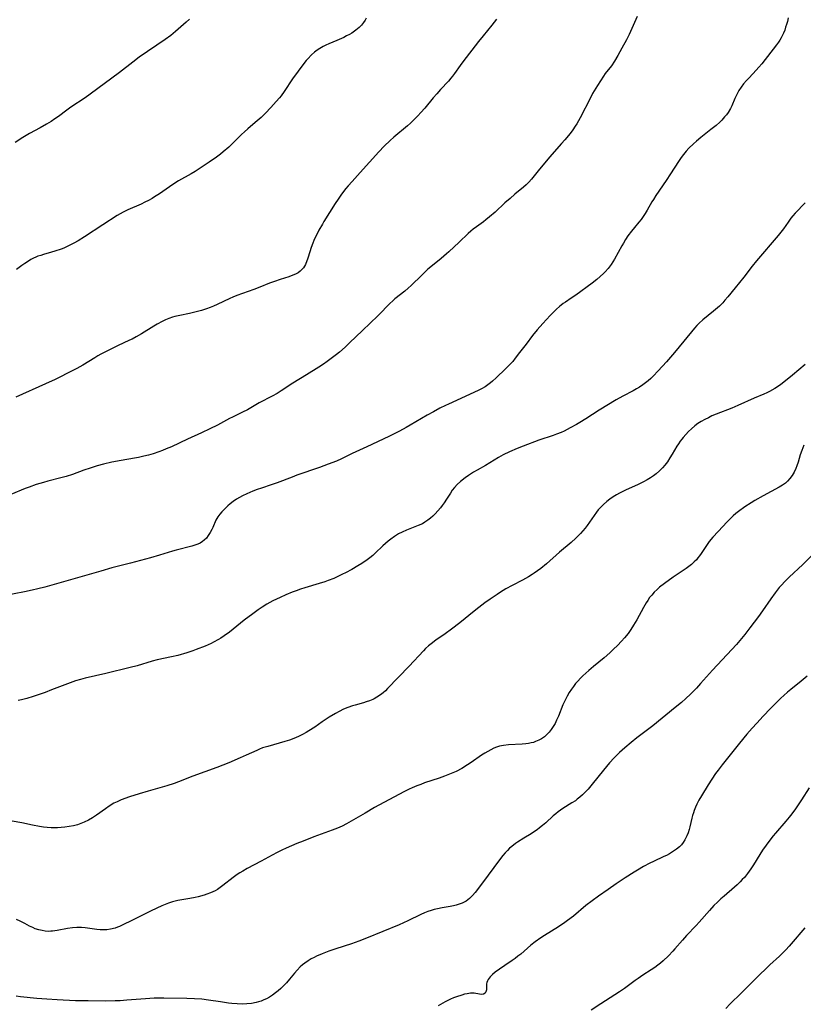
# Model space of a CAD drawing. Units: inches. Extents: x 2022042 to 2027503, y 258033 to 263459.
# Drawn here: x 2023095 to 2023252, y 258597 to 258794 of the extents above; entities that cross this region are included whole.
import ezdxf

# ---------------------------------------------------------------- set-up
doc = ezdxf.new("R2010")
doc.units = ezdxf.units.IN
doc.header["$MEASUREMENT"] = 0
doc.layers.add('c_11_T12S_R17E', color=228, linetype='Continuous')

msp = doc.modelspace()

# ---------------------------------------------------------------- linework, layer by layer
at = {"layer": 'c_11_T12S_R17E'}
for points in [[(2023248.71, 258794.58, 1052), (2023248.54, 258793.86, 1052), (2023248.37, 258793.26, 1052), (2023248.19, 258792.66, 1052), (2023248, 258792.12, 1052), (2023247.74, 258791.48, 1052), (2023247.27, 258790.53, 1052), (2023247.03, 258790.11, 1052), (2023246.78, 258789.71, 1052), (2023246.38, 258789.15, 1052), (2023243.41, 258785.35, 1052), (2023242.85, 258784.69, 1052), (2023242.27, 258784.06, 1052), (2023240.87, 258782.59, 1052), (2023240.34, 258782.01, 1052), (2023239.78, 258781.34, 1052), (2023239.29, 258780.68, 1052), (2023238.84, 258780, 1052), (2023238.54, 258779.48, 1052), (2023238.27, 258778.95, 1052), (2023238.02, 258778.42, 1052), (2023237.4, 258776.97, 1052), (2023237.13, 258776.42, 1052), (2023236.67, 258775.64, 1052), (2023236.34, 258775.17, 1052), (2023235.98, 258774.73, 1052), (2023235.4, 258774.08, 1052), (2023235.03, 258773.72, 1052), (2023234.28, 258773.03, 1052), (2023233.26, 258772.19, 1052), (2023231.22, 258770.65, 1052), (2023230.35, 258769.92, 1052), (2023229.74, 258769.36, 1052), (2023228.85, 258768.47, 1052), (2023228.29, 258767.87, 1052), (2023227.75, 258767.25, 1052), (2023227.47, 258766.89, 1052), (2023227.15, 258766.45, 1052), (2023226.74, 258765.85, 1052), (2023225.17, 258763.34, 1052), (2023224.29, 258761.99, 1052), (2023222.26, 258759.03, 1052), (2023221.74, 258758.24, 1052), (2023221.45, 258757.77, 1052), (2023220.48, 258756.06, 1052), (2023220.09, 258755.41, 1052), (2023219.69, 258754.81, 1052), (2023219.27, 258754.23, 1052), (2023218.83, 258753.67, 1052), (2023217.93, 258752.6, 1052), (2023217.36, 258751.89, 1052), (2023216.66, 258750.92, 1052), (2023216.18, 258750.22, 1052), (2023215.73, 258749.49, 1052), (2023215.42, 258748.97, 1052), (2023213.96, 258746.29, 1052), (2023213.62, 258745.74, 1052), (2023213.27, 258745.2, 1052), (2023212.7, 258744.44, 1052), (2023212.07, 258743.73, 1052), (2023211.76, 258743.4, 1052), (2023211.1, 258742.79, 1052), (2023210.42, 258742.22, 1052), (2023209.48, 258741.5, 1052), (2023206.26, 258739.1, 1052), (2023205.31, 258738.47, 1052), (2023204.13, 258737.7, 1052), (2023203.71, 258737.41, 1052), (2023203.3, 258737.09, 1052), (2023202.94, 258736.79, 1052), (2023202.36, 258736.25, 1052), (2023201.11, 258735, 1052), (2023200.35, 258734.21, 1052), (2023199.6, 258733.4, 1052), (2023198.52, 258732.16, 1052), (2023197.57, 258731, 1052), (2023196.3, 258729.27, 1052), (2023194.99, 258727.62, 1052), (2023194.1, 258726.45, 1052), (2023193.6, 258725.81, 1052), (2023193.24, 258725.4, 1052), (2023192.71, 258724.85, 1052), (2023192.17, 258724.32, 1052), (2023190.32, 258722.56, 1052), (2023189.55, 258721.87, 1052), (2023189.15, 258721.53, 1052), (2023188.63, 258721.13, 1052), (2023188.09, 258720.76, 1052), (2023187.37, 258720.35, 1052), (2023186.72, 258720.02, 1052), (2023180.75, 258717.3, 1052), (2023180.14, 258717.02, 1052), (2023179.04, 258716.47, 1052), (2023177.75, 258715.77, 1052), (2023176.49, 258715.06, 1052), (2023173.09, 258713.05, 1052), (2023172.28, 258712.6, 1052), (2023170.93, 258711.9, 1052), (2023168.79, 258710.82, 1052), (2023164.41, 258708.72, 1052), (2023161.51, 258707.38, 1052), (2023159.33, 258706.34, 1052), (2023158.33, 258705.9, 1052), (2023156.69, 258705.25, 1052), (2023154.95, 258704.61, 1052), (2023150.45, 258703.05, 1052), (2023149.47, 258702.68, 1052), (2023146.52, 258701.52, 1052), (2023145.32, 258701.11, 1052), (2023143.38, 258700.49, 1052), (2023142.48, 258700.18, 1052), (2023141.6, 258699.84, 1052), (2023140.43, 258699.34, 1052), (2023139.56, 258698.92, 1052), (2023138.95, 258698.59, 1052), (2023138.36, 258698.24, 1052), (2023137.7, 258697.8, 1052), (2023137.11, 258697.36, 1052), (2023136.62, 258696.95, 1052), (2023135.86, 258696.23, 1052), (2023135.41, 258695.76, 1052), (2023134.99, 258695.27, 1052), (2023134.62, 258694.74, 1052), (2023134.25, 258694.08, 1052), (2023133.59, 258692.58, 1052), (2023133.41, 258692.2, 1052), (2023133.09, 258691.62, 1052), (2023132.69, 258690.97, 1052), (2023132.32, 258690.48, 1052), (2023131.9, 258690.04, 1052), (2023131.55, 258689.77, 1052), (2023131.06, 258689.47, 1052), (2023130.65, 258689.28, 1052), (2023130.05, 258689.05, 1052), (2023129.41, 258688.86, 1052), (2023126.28, 258688.07, 1052), (2023125.57, 258687.87, 1052), (2023122.96, 258687.05, 1052), (2023121.16, 258686.53, 1052), (2023117.17, 258685.45, 1052), (2023113.45, 258684.5, 1052), (2023111.22, 258683.89, 1052), (2023103.72, 258681.73, 1052), (2023100.01, 258680.68, 1052), (2023098.62, 258680.3, 1052), (2023097.51, 258680.04, 1052), (2023095.94, 258679.71, 1052), (2023091.8, 258678.94, 1052)], [(2023218.49, 258794.81, 1054), (2023216.89, 258791.23, 1054), (2023216.36, 258790.16, 1054), (2023215.46, 258788.5, 1054), (2023214.64, 258787.02, 1054), (2023213.94, 258785.87, 1054), (2023213.33, 258784.99, 1054), (2023212.12, 258783.41, 1054), (2023211.74, 258782.89, 1054), (2023211.13, 258781.99, 1054), (2023210.53, 258781.03, 1054), (2023209.59, 258779.43, 1054), (2023209.13, 258778.58, 1054), (2023207.1, 258774.56, 1054), (2023206.76, 258773.94, 1054), (2023206.44, 258773.38, 1054), (2023206.11, 258772.87, 1054), (2023205.6, 258772.15, 1054), (2023205.07, 258771.45, 1054), (2023204.03, 258770.18, 1054), (2023203.38, 258769.43, 1054), (2023200.94, 258766.7, 1054), (2023198.67, 258763.94, 1054), (2023197.36, 258762.26, 1054), (2023196.83, 258761.66, 1054), (2023196.32, 258761.16, 1054), (2023195.79, 258760.69, 1054), (2023194.04, 258759.28, 1054), (2023193.06, 258758.45, 1054), (2023192.03, 258757.53, 1054), (2023190.06, 258755.71, 1054), (2023188.93, 258754.72, 1054), (2023188.24, 258754.16, 1054), (2023187.75, 258753.78, 1054), (2023186.37, 258752.78, 1054), (2023185.72, 258752.28, 1054), (2023185.22, 258751.86, 1054), (2023184.72, 258751.41, 1054), (2023182.9, 258749.7, 1054), (2023180.83, 258747.74, 1054), (2023180.36, 258747.33, 1054), (2023179.3, 258746.44, 1054), (2023177.53, 258745.02, 1054), (2023176.64, 258744.25, 1054), (2023175.4, 258743.08, 1054), (2023173.31, 258741.03, 1054), (2023172.7, 258740.46, 1054), (2023172.03, 258739.88, 1054), (2023170.05, 258738.32, 1054), (2023169.59, 258737.93, 1054), (2023169.05, 258737.44, 1054), (2023168.53, 258736.93, 1054), (2023167.23, 258735.57, 1054), (2023166.6, 258734.94, 1054), (2023163.53, 258732.03, 1054), (2023160.98, 258729.56, 1054), (2023160.06, 258728.69, 1054), (2023158.93, 258727.69, 1054), (2023158.33, 258727.21, 1054), (2023156.47, 258725.82, 1054), (2023155.73, 258725.3, 1054), (2023154.81, 258724.68, 1054), (2023152.35, 258723.13, 1054), (2023149.59, 258721.47, 1054), (2023147.28, 258719.95, 1054), (2023146.46, 258719.44, 1054), (2023145.49, 258718.89, 1054), (2023142.91, 258717.52, 1054), (2023140.54, 258716.17, 1054), (2023139.57, 258715.66, 1054), (2023137.53, 258714.7, 1054), (2023136.94, 258714.41, 1054), (2023136.35, 258714.1, 1054), (2023134.54, 258713.07, 1054), (2023133.04, 258712.32, 1054), (2023131.35, 258711.51, 1054), (2023128.54, 258710.27, 1054), (2023125.32, 258708.77, 1054), (2023124.29, 258708.32, 1054), (2023123.57, 258708.03, 1054), (2023122.83, 258707.76, 1054), (2023121.68, 258707.37, 1054), (2023120.76, 258707.1, 1054), (2023119.84, 258706.86, 1054), (2023118.73, 258706.62, 1054), (2023117.98, 258706.48, 1054), (2023115.31, 258706, 1054), (2023113.43, 258705.64, 1054), (2023111.73, 258705.26, 1054), (2023110.5, 258704.94, 1054), (2023109.11, 258704.5, 1054), (2023107.84, 258704.06, 1054), (2023105.53, 258703.21, 1054), (2023104.31, 258702.81, 1054), (2023103.21, 258702.51, 1054), (2023100.6, 258701.87, 1054), (2023099.72, 258701.63, 1054), (2023098.26, 258701.18, 1054), (2023096.85, 258700.68, 1054), (2023096.11, 258700.39, 1054), (2023093.23, 258699.21, 1054)], [(2023164.31, 258794.49, 1058), (2023164.1, 258794.12, 1058), (2023163.78, 258793.63, 1058), (2023163.35, 258793.11, 1058), (2023162.88, 258792.63, 1058), (2023162.21, 258792.07, 1058), (2023161.39, 258791.5, 1058), (2023160.95, 258791.23, 1058), (2023160.37, 258790.93, 1058), (2023159.79, 258790.65, 1058), (2023158.39, 258790.02, 1058), (2023156.84, 258789.35, 1058), (2023156.25, 258789.09, 1058), (2023155.67, 258788.8, 1058), (2023155.02, 258788.43, 1058), (2023154.47, 258788.06, 1058), (2023153.94, 258787.66, 1058), (2023153.37, 258787.14, 1058), (2023152.64, 258786.39, 1058), (2023152.3, 258786, 1058), (2023151.61, 258785.14, 1058), (2023150.68, 258783.9, 1058), (2023149.55, 258782.33, 1058), (2023147.9, 258779.85, 1058), (2023147.26, 258778.97, 1058), (2023146.95, 258778.58, 1058), (2023146.31, 258777.81, 1058), (2023145.24, 258776.61, 1058), (2023144.13, 258775.46, 1058), (2023143.29, 258774.65, 1058), (2023142.11, 258773.6, 1058), (2023140.6, 258772.33, 1058), (2023139.97, 258771.78, 1058), (2023139.35, 258771.22, 1058), (2023137.83, 258769.71, 1058), (2023136.79, 258768.72, 1058), (2023135.71, 258767.78, 1058), (2023135.12, 258767.3, 1058), (2023134.33, 258766.71, 1058), (2023132.88, 258765.67, 1058), (2023130.87, 258764.32, 1058), (2023130.09, 258763.83, 1058), (2023129.31, 258763.37, 1058), (2023126.77, 258761.96, 1058), (2023125.64, 258761.25, 1058), (2023122.98, 258759.38, 1058), (2023121.97, 258758.72, 1058), (2023121.51, 258758.44, 1058), (2023120.78, 258758.04, 1058), (2023120.04, 258757.66, 1058), (2023119.28, 258757.3, 1058), (2023116.59, 258756.15, 1058), (2023115.68, 258755.69, 1058), (2023115.08, 258755.35, 1058), (2023114.49, 258754.99, 1058), (2023111.61, 258753.13, 1058), (2023107.94, 258750.73, 1058), (2023106.7, 258749.96, 1058), (2023105.84, 258749.47, 1058), (2023104.77, 258748.93, 1058), (2023103.8, 258748.51, 1058), (2023103.25, 258748.29, 1058), (2023102.03, 258747.85, 1058), (2023101.36, 258747.65, 1058), (2023099.75, 258747.21, 1058), (2023099.19, 258747.04, 1058), (2023098.63, 258746.85, 1058), (2023098.19, 258746.67, 1058), (2023097.76, 258746.47, 1058), (2023097.24, 258746.19, 1058), (2023096.73, 258745.89, 1058), (2023096.03, 258745.43, 1058), (2023095.43, 258745.02, 1058), (2023094.33, 258744.22, 1058)], [(2023128.93, 258794.31, 1060), (2023128.27, 258793.68, 1060), (2023126.13, 258791.81, 1060), (2023125.19, 258791.04, 1060), (2023124.09, 258790.24, 1060), (2023118.89, 258786.66, 1060), (2023117.59, 258785.69, 1060), (2023114.94, 258783.64, 1060), (2023109.08, 258779.27, 1060), (2023108.07, 258778.56, 1060), (2023105.21, 258776.66, 1060), (2023104.42, 258776.11, 1060), (2023102.74, 258774.85, 1060), (2023102, 258774.33, 1060), (2023101.25, 258773.84, 1060), (2023100.38, 258773.3, 1060), (2023099.06, 258772.56, 1060), (2023096.93, 258771.4, 1060), (2023096.26, 258771.01, 1060), (2023095.6, 258770.6, 1060), (2023094.1, 258769.59, 1060)], [(2023190.36, 258794.31, 1056), (2023189.91, 258793.7, 1056), (2023189.44, 258793.1, 1056), (2023187.66, 258790.98, 1056), (2023186.74, 258789.82, 1056), (2023183.61, 258785.75, 1056), (2023183.08, 258785.03, 1056), (2023181.99, 258783.45, 1056), (2023181.58, 258782.9, 1056), (2023181.23, 258782.46, 1056), (2023180.73, 258781.89, 1056), (2023179.15, 258780.22, 1056), (2023178.4, 258779.38, 1056), (2023177.71, 258778.58, 1056), (2023176.03, 258776.51, 1056), (2023175.23, 258775.6, 1056), (2023174.63, 258774.95, 1056), (2023173.69, 258774, 1056), (2023173.13, 258773.48, 1056), (2023172.54, 258772.96, 1056), (2023169.84, 258770.7, 1056), (2023169.08, 258770.02, 1056), (2023167.9, 258768.88, 1056), (2023166.83, 258767.75, 1056), (2023163.1, 258763.6, 1056), (2023161.46, 258761.83, 1056), (2023160.7, 258760.97, 1056), (2023160.22, 258760.39, 1056), (2023159.77, 258759.8, 1056), (2023159.23, 258759.06, 1056), (2023158.7, 258758.31, 1056), (2023158.1, 258757.39, 1056), (2023155.85, 258753.81, 1056), (2023155.53, 258753.26, 1056), (2023154.85, 258752.07, 1056), (2023154.47, 258751.35, 1056), (2023154.11, 258750.62, 1056), (2023153.83, 258750.02, 1056), (2023153.61, 258749.48, 1056), (2023153.29, 258748.6, 1056), (2023152.72, 258746.68, 1056), (2023152.58, 258746.29, 1056), (2023152.45, 258745.94, 1056), (2023152.13, 258745.22, 1056), (2023151.73, 258744.58, 1056), (2023151.38, 258744.16, 1056), (2023151.11, 258743.91, 1056), (2023150.66, 258743.58, 1056), (2023150.17, 258743.3, 1056), (2023149.64, 258743.06, 1056), (2023148.84, 258742.76, 1056), (2023147.07, 258742.22, 1056), (2023145.93, 258741.84, 1056), (2023144.98, 258741.48, 1056), (2023142.99, 258740.67, 1056), (2023141.79, 258740.21, 1056), (2023138.41, 258738.98, 1056), (2023137.62, 258738.66, 1056), (2023137.02, 258738.38, 1056), (2023134.51, 258737.18, 1056), (2023133.76, 258736.86, 1056), (2023133.07, 258736.59, 1056), (2023132.37, 258736.34, 1056), (2023131.33, 258736, 1056), (2023130.04, 258735.66, 1056), (2023128.98, 258735.41, 1056), (2023127.05, 258735.02, 1056), (2023126.05, 258734.8, 1056), (2023125.56, 258734.66, 1056), (2023124.85, 258734.42, 1056), (2023124.15, 258734.14, 1056), (2023123.47, 258733.81, 1056), (2023122.49, 258733.28, 1056), (2023121.81, 258732.88, 1056), (2023119.38, 258731.37, 1056), (2023118.31, 258730.76, 1056), (2023117.46, 258730.31, 1056), (2023116.92, 258730.05, 1056), (2023114.55, 258728.94, 1056), (2023112.69, 258728.04, 1056), (2023111.22, 258727.28, 1056), (2023110.6, 258726.92, 1056), (2023109.99, 258726.55, 1056), (2023107.61, 258725.05, 1056), (2023106.41, 258724.38, 1056), (2023105.63, 258723.98, 1056), (2023102.05, 258722.21, 1056), (2023100.15, 258721.31, 1056), (2023094.21, 258718.69, 1056)], [(2023252.09, 258757.53, 1050), (2023250.12, 258755.47, 1050), (2023249.63, 258754.92, 1050), (2023249.24, 258754.46, 1050), (2023248.67, 258753.69, 1050), (2023247.74, 258752.33, 1050), (2023247.25, 258751.66, 1050), (2023246.73, 258751, 1050), (2023242.37, 258745.97, 1050), (2023241.53, 258744.91, 1050), (2023239.85, 258742.71, 1050), (2023238.07, 258740.57, 1050), (2023236.64, 258738.75, 1050), (2023236.06, 258738.05, 1050), (2023235.6, 258737.55, 1050), (2023234.94, 258736.91, 1050), (2023233.78, 258735.91, 1050), (2023231.61, 258734.15, 1050), (2023230.87, 258733.47, 1050), (2023230.41, 258732.99, 1050), (2023229.97, 258732.48, 1050), (2023227.84, 258729.91, 1050), (2023225.99, 258727.64, 1050), (2023224.36, 258725.74, 1050), (2023222.69, 258723.92, 1050), (2023221.71, 258722.89, 1050), (2023221.2, 258722.4, 1050), (2023220.69, 258721.95, 1050), (2023220.15, 258721.51, 1050), (2023219.6, 258721.11, 1050), (2023218.98, 258720.7, 1050), (2023218.33, 258720.32, 1050), (2023217.7, 258719.97, 1050), (2023215.62, 258718.9, 1050), (2023214.31, 258718.14, 1050), (2023210.89, 258716.06, 1050), (2023208.24, 258714.35, 1050), (2023207.03, 258713.6, 1050), (2023206.33, 258713.18, 1050), (2023205.12, 258712.51, 1050), (2023203.89, 258711.9, 1050), (2023203.27, 258711.63, 1050), (2023202.36, 258711.27, 1050), (2023201.7, 258711.03, 1050), (2023198.84, 258710.04, 1050), (2023195.69, 258708.87, 1050), (2023194.47, 258708.4, 1050), (2023192.93, 258707.72, 1050), (2023191.72, 258707.13, 1050), (2023190.79, 258706.61, 1050), (2023188.19, 258705.03, 1050), (2023186.48, 258704.07, 1050), (2023185.79, 258703.66, 1050), (2023184.79, 258703.01, 1050), (2023184.1, 258702.52, 1050), (2023183.19, 258701.81, 1050), (2023182.51, 258701.21, 1050), (2023181.93, 258700.6, 1050), (2023181.51, 258700.06, 1050), (2023181.13, 258699.5, 1050), (2023180.36, 258698.26, 1050), (2023179.88, 258697.52, 1050), (2023179.51, 258697.02, 1050), (2023179.13, 258696.53, 1050), (2023178.62, 258695.93, 1050), (2023178.06, 258695.32, 1050), (2023177.63, 258694.89, 1050), (2023177.19, 258694.49, 1050), (2023176.63, 258694.04, 1050), (2023176.05, 258693.64, 1050), (2023175.54, 258693.35, 1050), (2023174.71, 258692.97, 1050), (2023172.34, 258692.05, 1050), (2023171.52, 258691.7, 1050), (2023170.78, 258691.33, 1050), (2023169.97, 258690.83, 1050), (2023169.2, 258690.27, 1050), (2023168.67, 258689.85, 1050), (2023168.16, 258689.41, 1050), (2023167.63, 258688.93, 1050), (2023166.12, 258687.49, 1050), (2023165.59, 258687.01, 1050), (2023165.05, 258686.55, 1050), (2023164.5, 258686.13, 1050), (2023163.43, 258685.41, 1050), (2023162.64, 258684.93, 1050), (2023161.42, 258684.23, 1050), (2023160.16, 258683.55, 1050), (2023159.58, 258683.25, 1050), (2023158.36, 258682.67, 1050), (2023157.81, 258682.43, 1050), (2023156.71, 258681.99, 1050), (2023156.04, 258681.75, 1050), (2023154.88, 258681.37, 1050), (2023151.99, 258680.51, 1050), (2023151.14, 258680.24, 1050), (2023150.29, 258679.95, 1050), (2023149.46, 258679.64, 1050), (2023148.2, 258679.12, 1050), (2023147.07, 258678.62, 1050), (2023145.61, 258677.91, 1050), (2023145.02, 258677.59, 1050), (2023144.44, 258677.26, 1050), (2023143.48, 258676.65, 1050), (2023142.72, 258676.13, 1050), (2023141.64, 258675.35, 1050), (2023139.91, 258674.04, 1050), (2023136.95, 258671.66, 1050), (2023135.91, 258670.9, 1050), (2023135.2, 258670.44, 1050), (2023134.74, 258670.17, 1050), (2023133.78, 258669.65, 1050), (2023133.28, 258669.4, 1050), (2023132.11, 258668.89, 1050), (2023130.29, 258668.19, 1050), (2023129.6, 258667.95, 1050), (2023128.44, 258667.56, 1050), (2023126.63, 258667.02, 1050), (2023125.36, 258666.7, 1050), (2023122.51, 258666.13, 1050), (2023121.48, 258665.86, 1050), (2023118.49, 258664.94, 1050), (2023117.1, 258664.57, 1050), (2023112.2, 258663.4, 1050), (2023108.07, 258662.47, 1050), (2023107.13, 258662.22, 1050), (2023106.15, 258661.9, 1050), (2023105.59, 258661.71, 1050), (2023101.38, 258660.11, 1050), (2023100.05, 258659.62, 1050), (2023097.68, 258658.8, 1050), (2023096.42, 258658.4, 1050), (2023095.88, 258658.24, 1050), (2023095.34, 258658.11, 1050), (2023094.71, 258657.97, 1050)], [(2023252.11, 258725.21, 1048), (2023249.55, 258723.06, 1048), (2023248.52, 258722.21, 1048), (2023247.2, 258721.21, 1048), (2023246.76, 258720.9, 1048), (2023246, 258720.39, 1048), (2023244.98, 258719.81, 1048), (2023244.43, 258719.54, 1048), (2023243.86, 258719.28, 1048), (2023241.9, 258718.45, 1048), (2023238.65, 258717.01, 1048), (2023237.4, 258716.5, 1048), (2023234.28, 258715.26, 1048), (2023233.46, 258714.91, 1048), (2023232.73, 258714.57, 1048), (2023232.02, 258714.2, 1048), (2023231.32, 258713.81, 1048), (2023230.66, 258713.38, 1048), (2023230.03, 258712.91, 1048), (2023229.39, 258712.37, 1048), (2023228.79, 258711.8, 1048), (2023228.22, 258711.23, 1048), (2023227.69, 258710.63, 1048), (2023227.41, 258710.28, 1048), (2023227.09, 258709.86, 1048), (2023226.75, 258709.37, 1048), (2023226.43, 258708.86, 1048), (2023225.49, 258707.25, 1048), (2023225.03, 258706.51, 1048), (2023224.54, 258705.76, 1048), (2023224.01, 258705.05, 1048), (2023223.59, 258704.57, 1048), (2023222.96, 258703.92, 1048), (2023222.27, 258703.33, 1048), (2023221.74, 258702.94, 1048), (2023221.19, 258702.56, 1048), (2023220.5, 258702.14, 1048), (2023219.73, 258701.72, 1048), (2023218.54, 258701.14, 1048), (2023216.29, 258700.14, 1048), (2023215.51, 258699.76, 1048), (2023214.94, 258699.46, 1048), (2023214.38, 258699.14, 1048), (2023213.69, 258698.72, 1048), (2023213.03, 258698.27, 1048), (2023212.41, 258697.8, 1048), (2023211.73, 258697.2, 1048), (2023211.09, 258696.54, 1048), (2023210.72, 258696.13, 1048), (2023210.37, 258695.7, 1048), (2023209.88, 258695.03, 1048), (2023208.49, 258693.02, 1048), (2023208.09, 258692.47, 1048), (2023207.63, 258691.92, 1048), (2023207.15, 258691.39, 1048), (2023206.69, 258690.91, 1048), (2023206.22, 258690.44, 1048), (2023205.27, 258689.58, 1048), (2023202.97, 258687.64, 1048), (2023200.34, 258685.33, 1048), (2023199.22, 258684.41, 1048), (2023198.58, 258683.92, 1048), (2023197.92, 258683.46, 1048), (2023197.47, 258683.17, 1048), (2023196.79, 258682.75, 1048), (2023195.56, 258682.07, 1048), (2023193.52, 258681, 1048), (2023192.24, 258680.3, 1048), (2023191.18, 258679.66, 1048), (2023190.49, 258679.21, 1048), (2023189.12, 258678.29, 1048), (2023188.04, 258677.53, 1048), (2023186.8, 258676.61, 1048), (2023185.86, 258675.86, 1048), (2023183.04, 258673.56, 1048), (2023181.37, 258672.26, 1048), (2023180.09, 258671.33, 1048), (2023178.2, 258670.04, 1048), (2023177.28, 258669.36, 1048), (2023176.78, 258668.96, 1048), (2023176.14, 258668.37, 1048), (2023175.73, 258667.94, 1048), (2023172.92, 258664.85, 1048), (2023168.56, 258660.38, 1048), (2023168.13, 258659.95, 1048), (2023167.68, 258659.54, 1048), (2023167.39, 258659.3, 1048), (2023166.98, 258658.98, 1048), (2023166.45, 258658.65, 1048), (2023165.91, 258658.35, 1048), (2023165.59, 258658.2, 1048), (2023164.95, 258657.93, 1048), (2023164.3, 258657.7, 1048), (2023163.77, 258657.54, 1048), (2023162.12, 258657.09, 1048), (2023161.55, 258656.93, 1048), (2023160.65, 258656.62, 1048), (2023159.77, 258656.24, 1048), (2023158.89, 258655.82, 1048), (2023158.13, 258655.4, 1048), (2023156.88, 258654.63, 1048), (2023155.47, 258653.7, 1048), (2023154.02, 258652.69, 1048), (2023152.84, 258651.92, 1048), (2023152.29, 258651.59, 1048), (2023151.55, 258651.17, 1048), (2023150.87, 258650.83, 1048), (2023150.17, 258650.52, 1048), (2023148.96, 258650.07, 1048), (2023148.02, 258649.78, 1048), (2023144.59, 258648.82, 1048), (2023143.58, 258648.49, 1048), (2023142.98, 258648.26, 1048), (2023142.39, 258648.01, 1048), (2023140.3, 258647.03, 1048), (2023139.11, 258646.5, 1048), (2023136.83, 258645.55, 1048), (2023134.39, 258644.6, 1048), (2023129.61, 258642.86, 1048), (2023126.72, 258641.72, 1048), (2023125.89, 258641.41, 1048), (2023124.41, 258640.92, 1048), (2023120.67, 258639.86, 1048), (2023118.89, 258639.33, 1048), (2023116.97, 258638.7, 1048), (2023115.31, 258638.09, 1048), (2023114.48, 258637.74, 1048), (2023113.85, 258637.43, 1048), (2023112.9, 258636.87, 1048), (2023112.12, 258636.33, 1048), (2023110.33, 258635.05, 1048), (2023109.54, 258634.51, 1048), (2023108.73, 258634.03, 1048), (2023107.89, 258633.62, 1048), (2023107.23, 258633.36, 1048), (2023106.56, 258633.15, 1048), (2023105.74, 258632.94, 1048), (2023104.9, 258632.77, 1048), (2023104.03, 258632.64, 1048), (2023103.29, 258632.56, 1048), (2023102.54, 258632.52, 1048), (2023101.79, 258632.51, 1048), (2023101.25, 258632.52, 1048), (2023100.49, 258632.59, 1048), (2023099.73, 258632.68, 1048), (2023098.97, 258632.8, 1048), (2023097.56, 258633.07, 1048), (2023095.4, 258633.52, 1048), (2023093.48, 258633.85, 1048)], [(2023251.83, 258709.08, 1046), (2023251.42, 258708.03, 1046), (2023251.11, 258707.11, 1046), (2023250.67, 258705.7, 1046), (2023250.41, 258704.92, 1046), (2023250.21, 258704.4, 1046), (2023249.87, 258703.7, 1046), (2023249.49, 258703.03, 1046), (2023249.01, 258702.37, 1046), (2023248.55, 258701.86, 1046), (2023248.15, 258701.5, 1046), (2023247.59, 258701.1, 1046), (2023246.89, 258700.67, 1046), (2023243.7, 258698.96, 1046), (2023242.04, 258698.02, 1046), (2023241.28, 258697.54, 1046), (2023240.01, 258696.71, 1046), (2023238.75, 258695.8, 1046), (2023238.2, 258695.37, 1046), (2023237.67, 258694.92, 1046), (2023237.15, 258694.43, 1046), (2023236.48, 258693.76, 1046), (2023234.67, 258691.83, 1046), (2023233.63, 258690.67, 1046), (2023232.91, 258689.78, 1046), (2023232.35, 258689, 1046), (2023231.28, 258687.39, 1046), (2023230.98, 258686.96, 1046), (2023230.66, 258686.55, 1046), (2023230.34, 258686.16, 1046), (2023229.91, 258685.7, 1046), (2023229.39, 258685.22, 1046), (2023228.84, 258684.78, 1046), (2023228.27, 258684.37, 1046), (2023225.72, 258682.67, 1046), (2023223.96, 258681.42, 1046), (2023222.98, 258680.65, 1046), (2023222.47, 258680.21, 1046), (2023221.92, 258679.67, 1046), (2023221.4, 258679.09, 1046), (2023220.99, 258678.57, 1046), (2023220.61, 258678.03, 1046), (2023220.29, 258677.54, 1046), (2023219.73, 258676.59, 1046), (2023218.4, 258674.12, 1046), (2023217.78, 258673.03, 1046), (2023217.26, 258672.22, 1046), (2023216.97, 258671.81, 1046), (2023216.68, 258671.41, 1046), (2023215.97, 258670.56, 1046), (2023215.34, 258669.85, 1046), (2023214.56, 258669.01, 1046), (2023213.79, 258668.25, 1046), (2023213.05, 258667.55, 1046), (2023211.88, 258666.54, 1046), (2023209.76, 258664.79, 1046), (2023208.81, 258663.99, 1046), (2023207.65, 258662.92, 1046), (2023207.16, 258662.43, 1046), (2023206.65, 258661.89, 1046), (2023206.19, 258661.36, 1046), (2023205.76, 258660.82, 1046), (2023205.35, 258660.27, 1046), (2023204.89, 258659.59, 1046), (2023204.47, 258658.89, 1046), (2023204.26, 258658.49, 1046), (2023203.93, 258657.82, 1046), (2023203.63, 258657.13, 1046), (2023202.74, 258654.87, 1046), (2023202.39, 258654.05, 1046), (2023202.07, 258653.39, 1046), (2023201.71, 258652.77, 1046), (2023201.3, 258652.18, 1046), (2023200.88, 258651.66, 1046), (2023200.43, 258651.18, 1046), (2023199.94, 258650.74, 1046), (2023199.39, 258650.35, 1046), (2023198.8, 258650.03, 1046), (2023198.18, 258649.76, 1046), (2023197.74, 258649.61, 1046), (2023197.3, 258649.5, 1046), (2023196.76, 258649.39, 1046), (2023196.22, 258649.32, 1046), (2023195.5, 258649.26, 1046), (2023192.73, 258649.14, 1046), (2023191.73, 258649.02, 1046), (2023190.96, 258648.84, 1046), (2023190.39, 258648.65, 1046), (2023189.83, 258648.43, 1046), (2023189.22, 258648.14, 1046), (2023188.61, 258647.81, 1046), (2023188.02, 258647.45, 1046), (2023187.38, 258647.03, 1046), (2023185.27, 258645.56, 1046), (2023184.57, 258645.1, 1046), (2023183.43, 258644.42, 1046), (2023182.28, 258643.81, 1046), (2023181.3, 258643.36, 1046), (2023179.99, 258642.83, 1046), (2023178.87, 258642.44, 1046), (2023175.98, 258641.5, 1046), (2023175.21, 258641.22, 1046), (2023174.44, 258640.92, 1046), (2023173.51, 258640.51, 1046), (2023172.92, 258640.23, 1046), (2023171.85, 258639.7, 1046), (2023165.97, 258636.57, 1046), (2023164.06, 258635.48, 1046), (2023161.3, 258633.83, 1046), (2023160.36, 258633.31, 1046), (2023159.47, 258632.86, 1046), (2023158.58, 258632.46, 1046), (2023157.47, 258632.02, 1046), (2023153.83, 258630.7, 1046), (2023151.68, 258629.88, 1046), (2023150.4, 258629.37, 1046), (2023148.31, 258628.47, 1046), (2023147.45, 258628.07, 1046), (2023146.48, 258627.6, 1046), (2023145.46, 258627.07, 1046), (2023143.26, 258625.83, 1046), (2023140.5, 258624.38, 1046), (2023139.6, 258623.87, 1046), (2023139.03, 258623.53, 1046), (2023138.48, 258623.17, 1046), (2023137.67, 258622.58, 1046), (2023135.64, 258620.97, 1046), (2023135.08, 258620.55, 1046), (2023134.56, 258620.21, 1046), (2023134.07, 258619.92, 1046), (2023133.61, 258619.7, 1046), (2023133.14, 258619.5, 1046), (2023132.45, 258619.24, 1046), (2023131.89, 258619.06, 1046), (2023130.71, 258618.74, 1046), (2023130.09, 258618.6, 1046), (2023129.03, 258618.39, 1046), (2023126.63, 258617.95, 1046), (2023125.56, 258617.7, 1046), (2023124.78, 258617.46, 1046), (2023124.11, 258617.21, 1046), (2023123.45, 258616.94, 1046), (2023122.42, 258616.48, 1046), (2023121.18, 258615.88, 1046), (2023117.29, 258613.93, 1046), (2023115.75, 258613.17, 1046), (2023114.98, 258612.81, 1046), (2023114.52, 258612.63, 1046), (2023114.07, 258612.46, 1046), (2023113.15, 258612.22, 1046), (2023112.43, 258612.13, 1046), (2023111.77, 258612.12, 1046), (2023111.1, 258612.14, 1046), (2023110.42, 258612.2, 1046), (2023108.1, 258612.49, 1046), (2023107.35, 258612.55, 1046), (2023106.44, 258612.57, 1046), (2023105.56, 258612.51, 1046), (2023104.53, 258612.38, 1046), (2023102.46, 258611.97, 1046), (2023101.58, 258611.84, 1046), (2023101.2, 258611.82, 1046), (2023100.65, 258611.81, 1046), (2023100.09, 258611.85, 1046), (2023099.45, 258611.95, 1046), (2023098.82, 258612.1, 1046), (2023098.1, 258612.34, 1046), (2023097.6, 258612.56, 1046), (2023096.96, 258612.86, 1046), (2023096.04, 258613.35, 1046), (2023095.1, 258613.83, 1046), (2023094.33, 258614.15, 1046)], [(2023253.97, 258687.52, 1044), (2023251.63, 258685.19, 1044), (2023248.89, 258682.67, 1044), (2023247.97, 258681.74, 1044), (2023247.42, 258681.16, 1044), (2023246.92, 258680.59, 1044), (2023246.07, 258679.54, 1044), (2023245.21, 258678.34, 1044), (2023243.58, 258675.94, 1044), (2023242.78, 258674.82, 1044), (2023241.05, 258672.52, 1044), (2023240.04, 258671.22, 1044), (2023239.36, 258670.4, 1044), (2023238.35, 258669.22, 1044), (2023237.44, 258668.21, 1044), (2023233.56, 258664.08, 1044), (2023231.18, 258661.39, 1044), (2023230.33, 258660.47, 1044), (2023229.73, 258659.85, 1044), (2023229.14, 258659.26, 1044), (2023228.21, 258658.38, 1044), (2023227.35, 258657.62, 1044), (2023226.11, 258656.58, 1044), (2023221.65, 258652.95, 1044), (2023218.45, 258650.49, 1044), (2023217.3, 258649.57, 1044), (2023216.03, 258648.52, 1044), (2023214.97, 258647.59, 1044), (2023214.3, 258646.95, 1044), (2023213.88, 258646.53, 1044), (2023212.99, 258645.55, 1044), (2023211.76, 258644.08, 1044), (2023209.52, 258641.25, 1044), (2023208.7, 258640.28, 1044), (2023208.05, 258639.58, 1044), (2023207.54, 258639.09, 1044), (2023207.02, 258638.62, 1044), (2023206.52, 258638.22, 1044), (2023206.14, 258637.95, 1044)], [(2023252.49, 258662.89, 1042), (2023251.27, 258661.84, 1042), (2023249.21, 258660.2, 1042), (2023248.57, 258659.67, 1042), (2023247.81, 258659, 1042), (2023247.23, 258658.46, 1042), (2023246.02, 258657.26, 1042), (2023245.17, 258656.39, 1042), (2023243.72, 258654.85, 1042), (2023242.4, 258653.43, 1042), (2023241.51, 258652.44, 1042), (2023240.45, 258651.24, 1042), (2023238.99, 258649.48, 1042), (2023235.47, 258645.09, 1042), (2023234.69, 258644.07, 1042), (2023234.19, 258643.38, 1042), (2023233.42, 258642.27, 1042), (2023232.67, 258641.12, 1042), (2023231.33, 258638.93, 1042), (2023230.82, 258638.02, 1042), (2023230.45, 258637.26, 1042), (2023230.17, 258636.63, 1042), (2023229.92, 258636, 1042), (2023229.74, 258635.5, 1042), (2023229.58, 258635, 1042), (2023229.45, 258634.47, 1042), (2023229.06, 258632.73, 1042), (2023228.91, 258632.19, 1042), (2023228.7, 258631.55, 1042), (2023228.44, 258630.93, 1042), (2023228.3, 258630.62, 1042), (2023228.01, 258630.09, 1042), (2023227.68, 258629.58, 1042), (2023227.33, 258629.15, 1042), (2023226.94, 258628.74, 1042), (2023226.38, 258628.27, 1042), (2023225.78, 258627.83, 1042), (2023224.98, 258627.34, 1042), (2023224.34, 258627, 1042), (2023223.86, 258626.76, 1042), (2023221.73, 258625.77, 1042), (2023221.02, 258625.42, 1042), (2023219.76, 258624.77, 1042), (2023218.53, 258624.06, 1042), (2023217.88, 258623.67, 1042), (2023216.08, 258622.51, 1042), (2023214.29, 258621.3, 1042), (2023212.67, 258620.18, 1042), (2023210.76, 258618.84, 1042), (2023209.51, 258617.93, 1042), (2023208.25, 258616.95, 1042), (2023205.75, 258614.84, 1042), (2023204.58, 258613.96, 1042), (2023204.04, 258613.57, 1042), (2023202.78, 258612.74, 1042), (2023199.95, 258610.98, 1042), (2023199.22, 258610.51, 1042), (2023198.07, 258609.7, 1042), (2023197.22, 258609.03, 1042), (2023195.2, 258607.27, 1042), (2023194.65, 258606.82, 1042), (2023194.08, 258606.39, 1042), (2023193.49, 258605.99, 1042), (2023192.02, 258605.01, 1042), (2023190.93, 258604.24, 1042), (2023190.12, 258603.63, 1042), (2023189.58, 258603.17, 1042), (2023189.11, 258602.71, 1042), (2023188.89, 258602.46, 1042), (2023188.69, 258602.19, 1042), (2023188.53, 258601.92, 1042), (2023188.4, 258601.6, 1042), (2023188.34, 258601.29, 1042), (2023188.33, 258601, 1042), (2023188.35, 258600.4, 1042), (2023188.34, 258600.09, 1042), (2023188.25, 258599.73, 1042), (2023188.07, 258599.46, 1042), (2023187.75, 258599.25, 1042), (2023187.31, 258599.19, 1042), (2023186.94, 258599.22, 1042), (2023185.91, 258599.41, 1042), (2023185.54, 258599.44, 1042), (2023185.15, 258599.42, 1042), (2023184.51, 258599.34, 1042), (2023183.97, 258599.22, 1042), (2023183.4, 258599.07, 1042), (2023182.35, 258598.72, 1042), (2023181.76, 258598.5, 1042), (2023181.17, 258598.24, 1042), (2023180.11, 258597.72, 1042), (2023179.65, 258597.47, 1042), (2023178.72, 258596.91, 1042)], [(2023252.93, 258640.54, 1040), (2023251.36, 258638.1, 1040), (2023250.58, 258636.92, 1040), (2023250.18, 258636.34, 1040), (2023249.41, 258635.29, 1040), (2023248.91, 258634.65, 1040), (2023248.26, 258633.86, 1040), (2023246.15, 258631.45, 1040), (2023245.68, 258630.89, 1040), (2023244.82, 258629.78, 1040), (2023244.32, 258629.07, 1040), (2023243.59, 258628.02, 1040), (2023243.05, 258627.19, 1040), (2023241.74, 258625.09, 1040), (2023241.22, 258624.29, 1040), (2023240.55, 258623.36, 1040), (2023239.94, 258622.61, 1040), (2023239.53, 258622.15, 1040), (2023239.11, 258621.71, 1040), (2023238.48, 258621.1, 1040), (2023237.94, 258620.63, 1040), (2023235.88, 258618.88, 1040), (2023235.25, 258618.31, 1040), (2023234.55, 258617.64, 1040), (2023233.86, 258616.95, 1040), (2023232.97, 258615.98, 1040), (2023230.92, 258613.65, 1040), (2023230.28, 258612.95, 1040), (2023228.39, 258610.98, 1040), (2023227.58, 258610.06, 1040), (2023226.05, 258608.28, 1040), (2023225.63, 258607.82, 1040), (2023224.77, 258606.92, 1040), (2023223.7, 258605.92, 1040), (2023223.15, 258605.45, 1040), (2023222.61, 258605.02, 1040), (2023222.05, 258604.61, 1040), (2023221.31, 258604.11, 1040), (2023219.6, 258603.03, 1040), (2023218.67, 258602.4, 1040), (2023218.07, 258601.97, 1040), (2023215.97, 258600.4, 1040), (2023214.96, 258599.69, 1040), (2023211.22, 258597.33, 1040), (2023209.32, 258596.07, 1040)], [(2023206.14, 258637.95, 1044), (2023205.43, 258637.49, 1044), (2023203.65, 258636.4, 1044), (2023203.18, 258636.08, 1044), (2023202.71, 258635.74, 1044), (2023202.21, 258635.34, 1044), (2023201.72, 258634.92, 1044), (2023200.2, 258633.53, 1044), (2023199.59, 258633, 1044), (2023198.97, 258632.5, 1044), (2023198.46, 258632.12, 1044), (2023197.94, 258631.76, 1044), (2023197.27, 258631.34, 1044), (2023195.81, 258630.45, 1044), (2023194.58, 258629.67, 1044), (2023194.15, 258629.36, 1044), (2023193.45, 258628.81, 1044), (2023192.99, 258628.42, 1044), (2023192.55, 258628, 1044), (2023192.08, 258627.5, 1044), (2023191.64, 258626.98, 1044), (2023191.16, 258626.38, 1044), (2023187.38, 258621.23, 1044), (2023186.09, 258619.6, 1044), (2023185.54, 258618.96, 1044), (2023184.96, 258618.39, 1044), (2023184.62, 258618.11, 1044), (2023184.28, 258617.87, 1044), (2023183.52, 258617.47, 1044), (2023182.69, 258617.16, 1044), (2023182.27, 258617.04, 1044), (2023181.79, 258616.93, 1044), (2023181.12, 258616.8, 1044), (2023179.49, 258616.53, 1044), (2023178.53, 258616.33, 1044), (2023177.9, 258616.18, 1044), (2023177.27, 258616, 1044), (2023176.65, 258615.79, 1044), (2023175.94, 258615.52, 1044), (2023175.25, 258615.21, 1044), (2023172.64, 258613.94, 1044), (2023170.86, 258613.13, 1044), (2023164.36, 258610.43, 1044), (2023162.8, 258609.83, 1044), (2023161.33, 258609.3, 1044), (2023158.22, 258608.31, 1044), (2023156.82, 258607.84, 1044), (2023155.47, 258607.33, 1044), (2023154.38, 258606.86, 1044), (2023153.87, 258606.61, 1044), (2023153.26, 258606.28, 1044), (2023152.67, 258605.92, 1044), (2023152.01, 258605.46, 1044), (2023151.55, 258605.1, 1044), (2023151.12, 258604.72, 1044), (2023150.48, 258604.07, 1044), (2023149.95, 258603.45, 1044), (2023148.96, 258602.25, 1044), (2023148.33, 258601.52, 1044), (2023147.68, 258600.82, 1044), (2023147.2, 258600.36, 1044), (2023146.7, 258599.91, 1044), (2023146.18, 258599.49, 1044), (2023145.54, 258599.03, 1044), (2023144.96, 258598.67, 1044), (2023144.37, 258598.34, 1044), (2023143.83, 258598.09, 1044), (2023143.27, 258597.87, 1044), (2023142.77, 258597.71, 1044), (2023142.27, 258597.57, 1044), (2023141.33, 258597.39, 1044), (2023140.42, 258597.29, 1044), (2023139.53, 258597.27, 1044), (2023138.5, 258597.3, 1044), (2023137.45, 258597.39, 1044), (2023136.75, 258597.47, 1044), (2023135.17, 258597.69, 1044), (2023132.77, 258598.05, 1044), (2023131.41, 258598.21, 1044), (2023129.97, 258598.3, 1044), (2023128.42, 258598.35, 1044), (2023123.83, 258598.44, 1044), (2023123.01, 258598.44, 1044), (2023121.87, 258598.43, 1044), (2023120.17, 258598.34, 1044), (2023116.4, 258598.03, 1044), (2023115.08, 258597.94, 1044), (2023114.08, 258597.89, 1044), (2023112.06, 258597.86, 1044), (2023108.71, 258597.88, 1044), (2023107.41, 258597.9, 1044), (2023106.16, 258597.94, 1044), (2023102.47, 258598.11, 1044), (2023100.41, 258598.22, 1044), (2023098.43, 258598.38, 1044), (2023095.14, 258598.74, 1044), (2023094.27, 258598.81, 1044)], [(2023252, 258612.53, 1038), (2023249.3, 258609.28, 1038), (2023248.89, 258608.82, 1038), (2023248.22, 258608.1, 1038), (2023247.61, 258607.48, 1038), (2023246.98, 258606.87, 1038), (2023245.06, 258605.1, 1038), (2023242.21, 258602.37, 1038), (2023239.3, 258599.46, 1038), (2023237.09, 258597.28, 1038), (2023236.21, 258596.37, 1038)]]:
    msp.add_polyline3d(points, dxfattribs=at)

doc.saveas('drawing.dxf')
